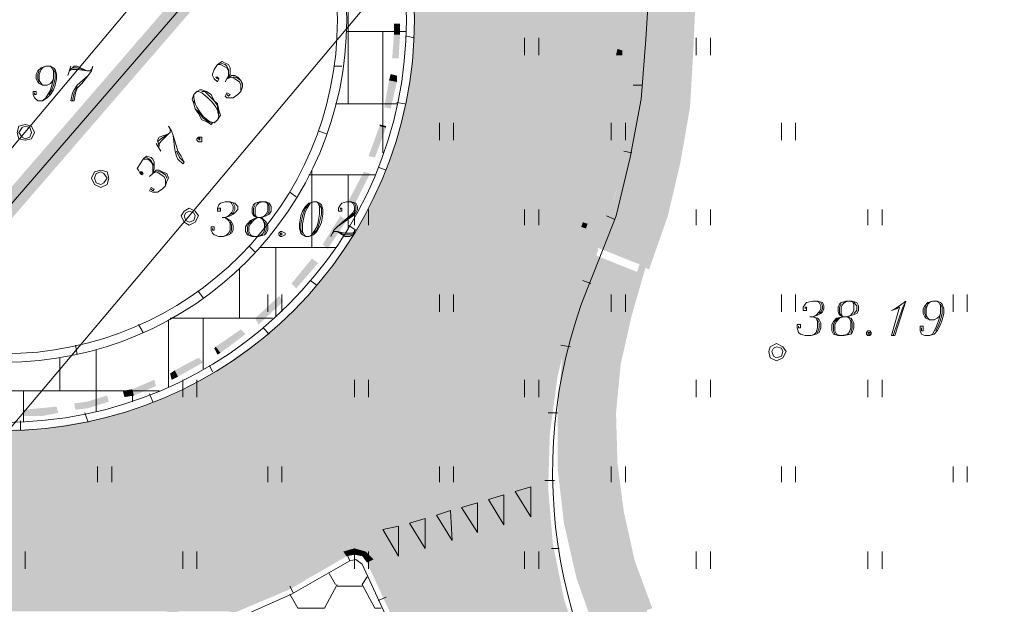
# Model space of a CAD drawing. Units: metres. Extents: x 546738 to 547736, y 6583674 to 6584601.
# Drawn here: x 546855 to 546884, y 6584571 to 6584589 of the extents above; entities that cross this region are included whole.
import ezdxf

# ---------------------------------------------------------------- set-up
doc = ezdxf.new("R2010")
doc.units = ezdxf.units.M
doc.header["$LTSCALE"] = 0.5
doc.layers.add('_GP_DP0446', color=7, linetype='Continuous', transparency=0.7)

# ---------------------------------------------------------------- blocks, each defined once
blk = doc.blocks.new('A$Cfd51c5b1')
at = {"layer": '_GP_DP0446', "lineweight": 5}
for points in [[(-98.664, 351.009), (-74.517, 331.873), (-72.861, 330.586), (-181.14, 200.412), (-184.223, 202.666), (-194.614, 210.301), (-289.878, 275.526), (-292.824, 277.55), (-229.298, 351.009), (-292.824, 277.55), (-297.833, 275.25)], [(-254.415, 323.364), (-246.821, 332.288), (-239.278, 341.257), (-234.313, 347.237)], [(-232.519, 341.165), (-238.96, 333.484), (-245.445, 325.802), (-249.768, 320.696)], [(-229.716, 338.037), (-229.716, 337.531)], [(-229.298, 338.037), (-229.298, 337.531)], [(-224.701, 338.037), (-224.701, 337.531)], [(-224.284, 338.037), (-224.284, 337.531)], [(-238.68, 336.841), (-238.729, 336.887), (-238.68, 336.887), (-238.636, 336.841), (-238.68, 336.749), (-238.773, 336.841), (-238.823, 336.933), (-238.823, 336.98), (-238.773, 337.117), (-238.68, 337.256), (-238.542, 337.347), (-238.455, 337.301), (-238.362, 337.256), (-238.312, 337.163), (-238.312, 336.98), (-238.405, 336.841), (-238.268, 336.933), (-238.175, 336.933), (-238.082, 336.887), (-237.994, 336.795), (-237.944, 336.703), (-237.944, 336.611), (-237.994, 336.473), (-238.082, 336.382), (-238.225, 336.289), (-238.405, 336.289), (-238.455, 336.335), (-238.405, 336.427), (-238.312, 336.382), (-238.362, 336.335), (-238.405, 336.382)], [(-238.68, 337.256), (-238.592, 337.256), (-238.499, 337.209), (-238.405, 337.163), (-238.362, 337.071), (-238.362, 336.933), (-238.405, 336.841), (-238.455, 336.749)], [(-238.592, 337.301), (-238.455, 337.256), (-238.405, 337.209), (-238.362, 337.117), (-238.362, 337.026)], [(-243.464, 336.841), (-243.513, 336.749), (-243.557, 336.703), (-243.65, 336.657), (-243.788, 336.657), (-243.881, 336.703), (-243.925, 336.749), (-243.974, 336.841), (-243.974, 336.98), (-243.925, 337.071), (-243.831, 337.163), (-243.694, 337.209), (-243.557, 337.209), (-243.464, 337.163), (-243.42, 337.117), (-243.376, 336.98), (-243.376, 336.841), (-243.42, 336.657), (-243.464, 336.519), (-243.557, 336.382), (-243.65, 336.289), (-243.788, 336.197), (-243.925, 336.197), (-244.018, 336.289), (-244.062, 336.382), (-244.062, 336.473), (-243.974, 336.473), (-243.974, 336.382), (-244.018, 336.382), (-244.018, 336.427)], [(-243.881, 336.749), (-243.925, 336.841), (-243.925, 336.98), (-243.881, 337.071)], [(-243.788, 336.657), (-243.831, 336.703), (-243.881, 336.795), (-243.881, 336.98), (-243.831, 337.117), (-243.788, 337.163), (-243.694, 337.209)], [(-243.557, 337.209), (-243.513, 337.163), (-243.464, 337.071), (-243.464, 336.841), (-243.513, 336.657), (-243.557, 336.519), (-243.607, 336.427), (-243.694, 336.289), (-243.788, 336.197)], [(-243.464, 337.117), (-243.42, 337.026), (-243.42, 336.841), (-243.464, 336.657), (-243.513, 336.519), (-243.607, 336.382)], [(-242.959, 337.209), (-243.052, 336.933)], [(-242.915, 337.163), (-242.778, 337.163), (-242.498, 337.071), (-242.778, 337.209), (-242.866, 337.209), (-243.009, 337.071), (-242.915, 337.117), (-242.778, 337.117), (-242.498, 337.071), (-242.411, 337.071), (-242.361, 337.117), (-242.317, 337.209), (-242.361, 337.071), (-242.454, 336.933), (-242.641, 336.703), (-242.778, 336.565), (-242.822, 336.427), (-242.866, 336.197), (-242.959, 336.197), (-242.915, 336.427), (-242.866, 336.519), (-242.778, 336.657), (-242.454, 336.933)], [(-238.405, 336.841), (-238.268, 336.887), (-238.175, 336.841), (-238.038, 336.749), (-237.994, 336.657), (-237.994, 336.473)], [(-238.225, 336.887), (-238.131, 336.887), (-237.994, 336.795), (-237.944, 336.657)], [(-242.778, 336.611), (-242.866, 336.427), (-242.915, 336.197)], [(-239.371, 336.382), (-239.371, 336.289), (-239.327, 336.106), (-239.278, 336.013), (-239.19, 335.875), (-239.097, 335.737), (-238.91, 335.599), (-238.773, 335.554), (-238.729, 335.599)], [(-238.68, 335.645), (-238.636, 335.737), (-238.68, 335.921), (-238.729, 336.013), (-238.823, 336.151), (-238.96, 336.289), (-239.14, 336.427), (-239.234, 336.473), (-239.278, 336.473)], [(-238.636, 335.83), (-238.68, 335.967), (-238.68, 336.059), (-238.773, 336.197), (-238.91, 336.335), (-239.053, 336.473), (-239.14, 336.473)], [(-239.371, 336.197), (-239.371, 336.106), (-239.327, 335.967), (-239.234, 335.875), (-239.097, 335.691), (-238.96, 335.599), (-238.866, 335.554)], [(-232.195, 335.554), (-232.195, 335.047)], [(-231.784, 335.554), (-231.784, 335.047)], [(-227.18, 335.554), (-227.18, 335.047)], [(-226.769, 335.554), (-226.769, 335.047)], [(-222.216, 335.554), (-222.216, 335.047)], [(-221.804, 335.554), (-221.804, 335.047)], [(-240.43, 335.001), (-240.337, 335.093), (-240.106, 335.231), (-240.386, 335.139), (-240.43, 335.047), (-240.386, 334.863), (-240.386, 334.955), (-240.293, 335.047), (-240.106, 335.231), (-240.062, 335.277), (-240.062, 335.369), (-240.106, 335.461), (-240.019, 335.323), (-239.969, 335.186), (-239.876, 334.863), (-239.832, 334.725), (-239.738, 334.587), (-239.651, 334.404), (-239.788, 334.541), (-239.876, 334.725)], [(-240.474, 334.955), (-240.337, 334.725)], [(-239.969, 335.186), (-239.925, 334.771), (-239.876, 334.587), (-239.832, 334.495), (-239.695, 334.358), (-239.651, 334.404)], [(-240.891, 334.081), (-240.935, 334.128), (-240.891, 334.128), (-240.847, 334.081), (-240.891, 334.036), (-240.935, 334.081), (-240.984, 334.173), (-241.028, 334.219), (-240.935, 334.358), (-240.847, 334.495), (-240.754, 334.587), (-240.617, 334.541), (-240.567, 334.495), (-240.523, 334.404), (-240.523, 334.219), (-240.567, 334.081), (-240.474, 334.173), (-240.386, 334.173), (-240.293, 334.128), (-240.156, 334.081), (-240.106, 333.943), (-240.156, 333.851), (-240.199, 333.714), (-240.293, 333.621), (-240.43, 333.529), (-240.567, 333.529), (-240.66, 333.575), (-240.617, 333.667), (-240.523, 333.621), (-240.567, 333.575), (-240.617, 333.621)], [(-240.847, 334.495), (-240.704, 334.495), (-240.617, 334.404), (-240.567, 334.312), (-240.567, 334.081), (-240.66, 333.989)], [(-240.754, 334.541), (-240.66, 334.495), (-240.617, 334.449), (-240.567, 334.358), (-240.523, 334.312)], [(-240.567, 334.081), (-240.474, 334.128), (-240.386, 334.081), (-240.249, 333.989), (-240.199, 333.897), (-240.199, 333.714)], [(-240.43, 334.128), (-240.337, 334.128), (-240.199, 334.036), (-240.156, 333.943)], [(-238.636, 333.023), (-238.636, 333.069), (-238.592, 333.069), (-238.592, 332.977), (-238.68, 332.977), (-238.68, 333.069), (-238.636, 333.162), (-238.592, 333.208), (-238.455, 333.253), (-238.312, 333.253), (-238.175, 333.208), (-238.082, 333.116), (-238.082, 333.023), (-238.175, 332.932), (-238.225, 332.886), (-238.312, 332.84), (-238.455, 332.793), (-238.312, 332.701), (-238.268, 332.655), (-238.225, 332.564), (-238.225, 332.425), (-238.268, 332.333), (-238.362, 332.288), (-238.499, 332.242), (-238.636, 332.242), (-238.773, 332.288), (-238.823, 332.333), (-238.866, 332.425), (-238.866, 332.518), (-238.773, 332.518), (-238.773, 332.425), (-238.823, 332.425), (-238.823, 332.471)], [(-238.312, 333.253), (-238.268, 333.208), (-238.225, 333.116), (-238.225, 333.023), (-238.268, 332.932), (-238.362, 332.84), (-238.455, 332.793), (-238.542, 332.793)], [(-238.225, 333.208), (-238.175, 333.116), (-238.175, 333.023), (-238.225, 332.932), (-238.268, 332.886)], [(-237.44, 333.253), (-237.533, 333.162), (-237.577, 333.069), (-237.577, 332.886), (-237.533, 332.793), (-237.714, 332.701), (-237.807, 332.609), (-237.857, 332.518), (-237.857, 332.379), (-237.807, 332.288), (-237.67, 332.242), (-237.483, 332.242), (-237.303, 332.288), (-237.259, 332.333), (-237.209, 332.425), (-237.209, 332.564), (-237.259, 332.655), (-237.303, 332.701), (-237.396, 332.793), (-237.303, 332.84), (-237.259, 332.886), (-237.209, 332.977), (-237.209, 333.162), (-237.259, 333.253)], [(-237.166, 333.208), (-237.346, 333.253), (-237.577, 333.208)], [(-237.209, 332.886), (-237.166, 332.977), (-237.166, 333.116), (-237.209, 333.208)], [(-235.876, 333.253), (-235.97, 333.208), (-236.063, 333.069), (-236.107, 332.977), (-236.15, 332.84), (-236.2, 332.609), (-236.2, 332.379), (-236.15, 332.288), (-236.107, 332.242)], [(-236.013, 332.242), (-235.92, 332.288), (-235.833, 332.425), (-235.783, 332.518), (-235.739, 332.655), (-235.696, 332.886), (-235.696, 333.116), (-235.739, 333.208), (-235.783, 333.253)], [(-235.091, 333.023), (-235.091, 333.069), (-235.048, 333.069), (-235.048, 332.977), (-235.141, 332.977), (-235.141, 333.069), (-235.091, 333.162), (-235.048, 333.208), (-234.911, 333.253), (-234.774, 333.253), (-234.637, 333.208), (-234.587, 333.116), (-234.587, 333.023), (-234.637, 332.932), (-234.724, 332.84), (-235.185, 332.518), (-235.278, 332.425), (-235.372, 332.242)], [(-234.774, 333.253), (-234.724, 333.208), (-234.68, 333.116), (-234.68, 333.023), (-234.724, 332.932), (-234.817, 332.84), (-235.185, 332.518)], [(-234.68, 333.208), (-234.637, 333.116), (-234.637, 333.023), (-234.68, 332.932), (-234.774, 332.84), (-234.911, 332.701)], [(-237.577, 333.162), (-237.627, 333.069), (-237.627, 332.886), (-237.577, 332.84)], [(-236.013, 333.162), (-236.107, 333.069), (-236.15, 332.977), (-236.2, 332.84), (-236.244, 332.609), (-236.244, 332.425), (-236.2, 332.333)], [(-235.876, 332.333), (-235.783, 332.425), (-235.739, 332.518), (-235.696, 332.655), (-235.646, 332.886), (-235.646, 333.069), (-235.696, 333.162)], [(-234.68, 333.023), (-234.68, 332.564)], [(-234.269, 333.023), (-234.269, 332.564)], [(-229.716, 333.023), (-229.716, 332.564)], [(-229.298, 333.023), (-229.298, 332.564)], [(-224.701, 333.023), (-224.701, 332.564)], [(-224.284, 333.023), (-224.284, 332.564)], [(-219.686, 333.023), (-219.686, 332.564)], [(-219.269, 333.023), (-219.269, 332.564)], [(-238.455, 332.793), (-238.362, 332.701), (-238.312, 332.609), (-238.312, 332.425), (-238.362, 332.333), (-238.405, 332.288), (-238.499, 332.242)], [(-238.312, 332.655), (-238.268, 332.564), (-238.268, 332.425), (-238.312, 332.333)], [(-237.67, 332.701), (-237.764, 332.609), (-237.807, 332.518), (-237.807, 332.379), (-237.764, 332.288)], [(-237.533, 332.793), (-237.627, 332.701), (-237.714, 332.609), (-237.764, 332.518), (-237.764, 332.379), (-237.714, 332.288), (-237.67, 332.242)], [(-237.627, 332.84), (-237.483, 332.793), (-237.714, 332.701)], [(-237.483, 332.242), (-237.396, 332.288), (-237.346, 332.333), (-237.303, 332.425), (-237.303, 332.609), (-237.346, 332.701), (-237.396, 332.793)], [(-237.303, 332.701), (-237.44, 332.793), (-237.259, 332.84)], [(-237.303, 332.333), (-237.259, 332.425), (-237.259, 332.564), (-237.303, 332.655)], [(-235.322, 332.333), (-235.278, 332.379), (-235.185, 332.379), (-234.954, 332.333), (-234.724, 332.333), (-234.68, 332.379)], [(-234.68, 332.425), (-234.68, 332.379), (-234.724, 332.288), (-234.817, 332.242), (-234.954, 332.242), (-235.185, 332.379), (-234.954, 332.288), (-234.724, 332.288)], [(-237.807, 332.288), (-237.577, 332.242), (-237.303, 332.288)], [(-237.209, 330.54), (-237.209, 330.034)], [(-236.798, 330.54), (-236.798, 330.034)], [(-232.195, 330.54), (-232.195, 330.034)], [(-231.784, 330.54), (-231.784, 330.034)], [(-227.18, 330.54), (-227.18, 330.034)], [(-226.769, 330.54), (-226.769, 330.034)], [(-222.216, 330.54), (-222.216, 330.034)], [(-221.804, 330.54), (-221.804, 330.034)], [(-221.524, 330.125), (-221.524, 330.172), (-221.48, 330.172), (-221.48, 330.08), (-221.574, 330.08), (-221.574, 330.172), (-221.524, 330.264), (-221.48, 330.31), (-221.294, 330.355), (-221.157, 330.355), (-221.019, 330.31), (-220.976, 330.218), (-220.976, 330.125), (-221.019, 330.034), (-221.063, 329.988), (-221.157, 329.942), (-221.294, 329.896), (-221.157, 329.85), (-221.113, 329.803), (-221.063, 329.711), (-221.063, 329.574), (-221.113, 329.436), (-221.2, 329.39), (-221.343, 329.344), (-221.524, 329.344), (-221.661, 329.39), (-221.711, 329.436), (-221.755, 329.574), (-221.755, 329.666), (-221.661, 329.666), (-221.661, 329.574), (-221.711, 329.574), (-221.711, 329.62)], [(-221.157, 330.355), (-221.113, 330.31), (-221.063, 330.218), (-221.063, 330.125), (-221.113, 330.034), (-221.2, 329.942), (-221.294, 329.896), (-221.387, 329.896)], [(-220.328, 330.355), (-220.421, 330.264), (-220.465, 330.172), (-220.465, 329.988), (-220.421, 329.896), (-220.608, 329.85), (-220.696, 329.757), (-220.745, 329.666), (-220.745, 329.481), (-220.696, 329.39), (-220.559, 329.344), (-220.378, 329.344), (-220.191, 329.39), (-220.147, 329.436), (-220.098, 329.574), (-220.098, 329.711), (-220.147, 329.803), (-220.191, 329.85), (-220.284, 329.896), (-220.191, 329.942), (-220.147, 329.988), (-220.098, 330.08), (-220.098, 330.264), (-220.147, 330.355)], [(-220.01, 330.31), (-220.235, 330.355), (-220.465, 330.31)], [(-218.584, 330.355), (-218.671, 330.172), (-218.951, 329.344)], [(-217.568, 329.988), (-217.618, 329.896), (-217.662, 329.85), (-217.755, 329.803), (-217.892, 329.803), (-217.986, 329.85), (-218.029, 329.896), (-218.073, 329.988), (-218.073, 330.125), (-218.029, 330.218), (-217.936, 330.31), (-217.799, 330.355), (-217.662, 330.355), (-217.568, 330.31), (-217.525, 330.264), (-217.475, 330.125), (-217.475, 329.988), (-217.525, 329.803), (-217.568, 329.666), (-217.662, 329.481), (-217.755, 329.39), (-217.892, 329.344), (-218.029, 329.344), (-218.123, 329.39), (-218.166, 329.481), (-218.166, 329.62), (-218.073, 329.62), (-218.073, 329.481), (-218.123, 329.481), (-218.123, 329.574)], [(-217.892, 329.803), (-217.936, 329.85), (-217.986, 329.942), (-217.986, 330.125), (-217.936, 330.264), (-217.892, 330.31), (-217.799, 330.355)], [(-217.662, 330.355), (-217.618, 330.31), (-217.568, 330.218), (-217.568, 329.988), (-217.618, 329.803), (-217.662, 329.666), (-217.706, 329.574), (-217.799, 329.39), (-217.892, 329.344)], [(-217.201, 330.54), (-217.201, 330.034)], [(-216.79, 330.54), (-216.79, 330.034)], [(-221.063, 330.31), (-221.019, 330.218), (-221.019, 330.125), (-221.063, 330.034), (-221.113, 329.988)], [(-220.465, 330.264), (-220.515, 330.172), (-220.515, 329.988), (-220.465, 329.942)], [(-220.098, 329.988), (-220.01, 330.08), (-220.01, 330.218), (-220.098, 330.31)], [(-217.986, 329.896), (-218.029, 329.988), (-218.029, 330.125), (-217.986, 330.218)], [(-217.568, 330.264), (-217.525, 330.172), (-217.525, 329.988), (-217.568, 329.803), (-217.618, 329.666), (-217.706, 329.481)], [(-221.294, 329.896), (-221.2, 329.85), (-221.157, 329.757), (-221.157, 329.574), (-221.2, 329.436), (-221.25, 329.39), (-221.343, 329.344)], [(-221.157, 329.803), (-221.113, 329.711), (-221.113, 329.574), (-221.157, 329.436)], [(-220.559, 329.85), (-220.652, 329.757), (-220.696, 329.666), (-220.696, 329.481), (-220.652, 329.39)], [(-220.421, 329.896), (-220.515, 329.85), (-220.608, 329.757), (-220.652, 329.666), (-220.652, 329.481), (-220.608, 329.39), (-220.559, 329.344)], [(-220.515, 329.942), (-220.378, 329.896), (-220.608, 329.85)], [(-220.378, 329.344), (-220.284, 329.39), (-220.235, 329.436), (-220.191, 329.574), (-220.191, 329.757), (-220.235, 329.85), (-220.284, 329.896)], [(-220.191, 329.85), (-220.328, 329.896), (-220.147, 329.942)], [(-220.191, 329.436), (-220.147, 329.574), (-220.147, 329.711), (-220.191, 329.803)], [(-220.696, 329.39), (-220.465, 329.344), (-220.191, 329.39)], [(-239.695, 328.055), (-239.695, 327.55)], [(-239.278, 328.055), (-239.278, 327.55)], [(-234.68, 328.055), (-234.68, 327.55)], [(-234.269, 328.055), (-234.269, 327.55)], [(-229.716, 328.055), (-229.716, 327.55)], [(-229.298, 328.055), (-229.298, 327.55)], [(-224.701, 328.055), (-224.701, 327.55)], [(-224.284, 328.055), (-224.284, 327.55)], [(-219.686, 328.055), (-219.686, 327.55)], [(-219.269, 328.055), (-219.269, 327.55)], [(-242.18, 325.526), (-242.18, 325.066)], [(-241.763, 325.526), (-241.763, 325.066)], [(-237.209, 325.526), (-237.209, 325.066)], [(-236.798, 325.526), (-236.798, 325.066)], [(-232.195, 325.526), (-232.195, 325.066)], [(-231.784, 325.526), (-231.784, 325.066)], [(-227.18, 325.526), (-227.18, 325.066)], [(-226.769, 325.526), (-226.769, 325.066)], [(-222.216, 325.526), (-222.216, 325.066)], [(-221.804, 325.526), (-221.804, 325.066)], [(-217.201, 325.526), (-217.201, 325.066)], [(-216.79, 325.526), (-216.79, 325.066)], [(-244.292, 323.042), (-244.292, 322.536)], [(-239.695, 323.042), (-239.695, 322.536)], [(-239.278, 323.042), (-239.278, 322.536)], [(-234.68, 323.042), (-234.68, 322.536)], [(-234.269, 323.042), (-234.269, 322.536)], [(-229.716, 323.042), (-229.716, 322.536)], [(-229.298, 323.042), (-229.298, 322.536)], [(-224.701, 323.042), (-224.701, 322.536)], [(-224.284, 323.042), (-224.284, 322.536)], [(-219.686, 323.042), (-219.686, 322.536)], [(-219.269, 323.042), (-219.269, 322.536)], [(-235.235, 322.076), (-235.415, 322.398)], [(-234.313, 322.306), (-234.45, 322.076), (-234.082, 321.386), (-233.902, 321.386)], [(-236.568, 321.8), (-236.337, 321.386), (-235.552, 321.386), (-235.185, 322.076)], [(-235.185, 322.03), (-234.45, 322.03)]]:
    blk.add_lwpolyline(points, dxfattribs=at)
at = {"layer": '_GP_DP0446', "color": 8, "lineweight": 5, "true_color": 0x757575}
blk.add_lwpolyline([(-224.19, 351.009), (-224.514, 349.812), (-225.206, 346.915), (-225.667, 343.971), (-225.984, 340.981), (-226.171, 337.991), (-226.308, 336.243), (-226.632, 334.541), (-227.043, 332.84), (-227.691, 331.183, 0.283407), (-225.48, 315.958), (-221.804, 311.451), (-218.166, 306.805)], format="xyb", dxfattribs=at)
at = {"layer": '_GP_DP0446', "color": 252, "lineweight": 5, "true_color": 0x989898}
for points in [[(-234.867, 336.106), (-234.867, 340.337)], [(-234.911, 338.221), (-233.16, 338.221)], [(-233.852, 334.679), (-233.852, 338.221)], [(-235.235, 336.106), (-233.441, 336.106)], [(-235.92, 331.919), (-235.92, 334.173)], [(-236.013, 334.036), (-234.082, 334.036)], [(-234.867, 332.471), (-234.867, 334.036)], [(-237.44, 331.919), (-235.235, 331.919)], [(-236.979, 329.896), (-236.979, 331.919)], [(-238.038, 329.85), (-238.038, 331.321)], [(-240.106, 327.826), (-240.106, 329.803)], [(-240.062, 329.85), (-237.072, 329.85)], [(-239.097, 328.378), (-239.097, 329.85)], [(-242.224, 327.136), (-242.224, 328.929)], [(-243.283, 327.733), (-243.283, 328.7)], [(-249.444, 327.733), (-240.386, 327.733)], [(-244.342, 326.814), (-244.342, 327.733)], [(-241.165, 327.412), (-241.165, 327.733)]]:
    blk.add_lwpolyline(points, dxfattribs=at)
at = {"layer": '_GP_DP0446', "color": 8, "lineweight": 5, "true_color": 0x757575}
for points in [[(-232.93, 338.037), (-233.16, 338.083)], [(-235.048, 337.209), (-235.278, 337.209)], [(-226.265, 336.657), (-226.539, 336.657)], [(-233.21, 336.106), (-233.441, 336.151)], [(-235.509, 335.231), (-235.739, 335.323)], [(-226.582, 334.679), (-226.813, 334.725)], [(-233.758, 334.173), (-233.989, 334.265)], [(-236.381, 333.391), (-236.568, 333.529)], [(-227.093, 332.747), (-227.324, 332.84)], [(-234.637, 332.425), (-234.867, 332.564)], [(-237.577, 331.782), (-237.764, 331.966)], [(-235.783, 330.816), (-235.97, 330.953)], [(-228.009, 330.953), (-227.778, 330.862)], [(-239.097, 330.448), (-239.234, 330.631)], [(-240.847, 329.436), (-240.984, 329.666)], [(-237.166, 329.39), (-237.346, 329.574)], [(-242.778, 328.792), (-242.822, 329.068)], [(-228.657, 329.068), (-228.376, 329.022)], [(-238.823, 328.285), (-238.91, 328.47)], [(-240.567, 327.412), (-240.66, 327.642)], [(-242.454, 326.814), (-242.548, 327.09)], [(-229.024, 327.09), (-228.75, 327.09)], [(-244.429, 326.583), (-244.429, 326.859)], [(-229.118, 325.112), (-228.837, 325.112)], [(-228.931, 323.134), (-228.7, 323.134)], [(-234.911, 322.996), (-234.817, 322.766)], [(-236.474, 321.846), (-236.568, 322.03)], [(-233.989, 321.616), (-233.758, 321.708)]]:
    blk.add_lwpolyline(points, dxfattribs=at)
at = {"layer": '_GP_DP0446', "lineweight": 5}
for points in [[(-239.371, 336.382), (-239.421, 336.243), (-239.371, 336.106), (-239.327, 335.967), (-239.234, 335.83), (-239.14, 335.645), (-239.003, 335.599), (-238.866, 335.508), (-238.823, 335.554), (-238.729, 335.599), (-238.68, 335.645), (-238.592, 335.784), (-238.636, 335.921), (-238.68, 336.106), (-238.773, 336.197), (-238.866, 336.382), (-239.003, 336.473), (-239.14, 336.519), (-239.19, 336.519), (-239.278, 336.473)], [(-244.018, 335.277), (-244.111, 335.461), (-244.292, 335.508), (-244.479, 335.461), (-244.523, 335.277), (-244.479, 335.093), (-244.292, 335.047), (-244.111, 335.093)], [(-244.111, 335.277), (-244.155, 335.415), (-244.292, 335.461), (-244.386, 335.415), (-244.479, 335.277), (-244.386, 335.139), (-244.292, 335.093), (-244.155, 335.139)], [(-239.278, 335.093), (-239.278, 335.047), (-239.234, 335.001), (-239.14, 335.001), (-239.14, 335.139), (-239.234, 335.139)], [(-239.234, 335.093), (-239.19, 335.047), (-239.19, 335.139)], [(-241.856, 333.943), (-241.9, 334.128), (-242.087, 334.173), (-242.268, 334.128), (-242.361, 333.943), (-242.268, 333.76), (-242.087, 333.667), (-241.9, 333.76)], [(-241.9, 333.943), (-241.993, 334.081), (-242.087, 334.128), (-242.224, 334.081), (-242.268, 333.943), (-242.224, 333.805), (-242.087, 333.76), (-241.993, 333.805)], [(-237.44, 333.253), (-237.577, 333.208), (-237.627, 333.162), (-237.67, 333.069), (-237.67, 332.932), (-237.627, 332.84), (-237.533, 332.793), (-237.396, 332.793), (-237.259, 332.84), (-237.166, 332.886), (-237.116, 332.977), (-237.116, 333.116), (-237.166, 333.208), (-237.259, 333.253)], [(-235.876, 333.253), (-236.013, 333.208), (-236.107, 333.116), (-236.2, 332.977), (-236.244, 332.84), (-236.287, 332.609), (-236.287, 332.471), (-236.244, 332.333), (-236.2, 332.288), (-236.107, 332.242), (-236.013, 332.242), (-235.876, 332.288), (-235.783, 332.379), (-235.696, 332.518), (-235.646, 332.655), (-235.602, 332.886), (-235.602, 333.023), (-235.646, 333.162), (-235.696, 333.208), (-235.783, 333.253)], [(-239.234, 332.84), (-239.327, 332.977), (-239.508, 333.069), (-239.651, 332.977), (-239.738, 332.84), (-239.651, 332.655), (-239.508, 332.564), (-239.327, 332.655)], [(-239.327, 332.84), (-239.371, 332.932), (-239.508, 332.977), (-239.601, 332.932), (-239.651, 332.84), (-239.601, 332.701), (-239.508, 332.655), (-239.371, 332.701)], [(-236.842, 332.379), (-236.885, 332.333), (-236.885, 332.288), (-236.842, 332.242), (-236.798, 332.242), (-236.705, 332.288), (-236.705, 332.333), (-236.798, 332.379)], [(-236.798, 332.288), (-236.798, 332.334), (-236.844, 332.334), (-236.844, 332.288)], [(-220.328, 330.355), (-220.465, 330.31), (-220.515, 330.264), (-220.559, 330.172), (-220.559, 330.034), (-220.515, 329.942), (-220.421, 329.896), (-220.284, 329.896), (-220.147, 329.942), (-220.01, 329.988), (-219.961, 330.08), (-219.961, 330.218), (-220.01, 330.31), (-220.147, 330.355)], [(-218.995, 330.08), (-218.858, 330.125), (-218.764, 330.172), (-218.995, 329.344), (-218.902, 329.344), (-218.584, 330.355), (-218.764, 330.218), (-218.902, 330.125)], [(-219.686, 329.481), (-219.73, 329.436), (-219.73, 329.39), (-219.686, 329.344), (-219.637, 329.344), (-219.593, 329.39), (-219.593, 329.436), (-219.637, 329.481)], [(-219.637, 329.39), (-219.637, 329.436), (-219.683, 329.436), (-219.683, 329.39)], [(-222.078, 328.884), (-222.172, 329.022), (-222.353, 329.114), (-222.539, 329.022), (-222.583, 328.884), (-222.539, 328.7), (-222.353, 328.608), (-222.172, 328.7)], [(-222.172, 328.884), (-222.216, 328.976), (-222.353, 329.022), (-222.446, 328.976), (-222.49, 328.884), (-222.446, 328.746), (-222.353, 328.7), (-222.216, 328.746)], [(-229.529, 324.054), (-229.529, 324.928), (-229.99, 324.79)], [(-230.314, 323.824), (-230.314, 324.698), (-230.768, 324.56)], [(-231.092, 323.594), (-231.092, 324.468), (-231.553, 324.33)], [(-232.612, 323.134), (-232.612, 324.008), (-233.073, 323.87)], [(-231.827, 323.364), (-231.877, 324.238), (-232.288, 324.1)], [(-233.391, 322.904), (-233.391, 323.778), (-233.852, 323.686)]]:
    blk.add_lwpolyline(points, close=True, dxfattribs=at)
at = {"layer": '_GP_DP0446', "color": 8, "lineweight": 5, "true_color": 0x757575}
blk.add_lwpolyline([(-234.817, 322.766), (-234.637, 322.812), (-234.45, 322.674), (-233.117, 319.776), (-231.553, 316.97), (-229.853, 314.302), (-229.803, 314.118), (-229.896, 313.934), (-230.033, 313.888), (-230.22, 313.98), (-232.793, 316.28), (-235.509, 318.534), (-238.312, 320.604), (-238.405, 320.742), (-238.405, 320.926), (-238.268, 321.018), (-236.518, 321.8)], close=True, dxfattribs=at)
for centre, radius in [((-244.93, 338.576), 12.004), ((-244.907, 338.555), 11.743), ((-244.903, 338.566), 9.996), ((-244.921, 338.56), 9.744)]:
    blk.add_circle(centre, radius, dxfattribs=at)
at = {"layer": '_GP_DP0446', "color": 25, "lineweight": 5, "true_color": 0x955c49}
for points in [[(-229.716, 351.009), (-229.068, 350.825), (-293.049, 277.734)], [(-229.068, 350.825), (-293.049, 277.734), (-292.594, 277.367)]]:
    blk.add_solid(points, dxfattribs=at)
at = {"layer": '_GP_DP0446', "color": 8, "lineweight": 5, "true_color": 0x757575}
for points in [[(-226.358, 341.027), (-226.171, 340.981), (-226.539, 338.037)], [(-226.171, 340.981), (-226.539, 338.037), (-226.308, 337.991)], [(-224.931, 340.705), (-224.651, 340.705), (-225.112, 337.623)], [(-224.651, 340.705), (-225.112, 337.623), (-224.788, 337.623)], [(-233.347, 338.129), (-233.528, 338.129), (-233.347, 338.452)], [(-233.528, 338.129), (-233.347, 338.452), (-233.528, 338.452)], [(-233.391, 337.439), (-233.578, 337.439), (-233.347, 338.129)], [(-233.578, 337.439), (-233.347, 338.129), (-233.528, 338.129)], [(-226.676, 336.289), (-226.308, 337.991), (-226.539, 338.037)], [(-226.445, 336.289), (-226.676, 336.289), (-226.308, 337.991)], [(-224.882, 336.013), (-225.206, 336.013), (-224.788, 337.623)], [(-225.206, 336.013), (-224.788, 337.623), (-225.112, 337.623)], [(-233.671, 336.795), (-233.441, 336.933), (-233.621, 336.98)], [(-233.441, 336.749), (-233.671, 336.795), (-233.441, 336.933)], [(-233.808, 336.013), (-233.441, 336.749), (-233.671, 336.795)], [(-233.621, 335.967), (-233.808, 336.013), (-233.441, 336.749)], [(-226.769, 334.541), (-226.956, 334.587), (-226.445, 336.289)], [(-226.956, 334.587), (-226.445, 336.289), (-226.676, 336.289)], [(-225.162, 334.404), (-225.436, 334.449), (-224.882, 336.013)], [(-225.436, 334.449), (-224.882, 336.013), (-225.206, 336.013)], [(-233.945, 335.461), (-233.758, 335.461), (-233.945, 335.508)], [(-234.269, 334.587), (-233.758, 335.415), (-233.945, 335.461)], [(-234.082, 334.541), (-234.269, 334.587), (-233.758, 335.415)], [(-233.758, 335.415), (-233.945, 335.461), (-233.758, 335.461)], [(-227.411, 332.932), (-226.769, 334.541), (-226.956, 334.587)], [(-227.23, 332.886), (-227.411, 332.932), (-226.769, 334.541)], [(-225.847, 332.886), (-225.162, 334.404), (-225.436, 334.449)], [(-225.529, 332.84), (-225.847, 332.886), (-225.162, 334.404)], [(-234.867, 333.253), (-234.219, 334.081), (-234.406, 334.128)], [(-234.68, 333.162), (-234.867, 333.253), (-234.219, 334.081)], [(-228.009, 331.321), (-227.23, 332.886), (-227.411, 332.932)], [(-235.602, 332.012), (-234.911, 332.701), (-235.091, 332.84)], [(-235.465, 331.873), (-235.602, 332.012), (-234.911, 332.701)], [(-227.828, 331.229), (-228.009, 331.321), (-227.23, 332.886)], [(-226.358, 331.414), (-225.529, 332.84), (-225.847, 332.886)], [(-226.078, 331.275), (-226.358, 331.414), (-225.529, 332.84)], [(-227.735, 331.966), (-227.554, 331.873), (-228.239, 330.401)], [(-227.554, 331.873), (-228.239, 330.401), (-228.059, 330.355)], [(-236.518, 330.862), (-235.739, 331.46), (-235.92, 331.597)], [(-236.381, 330.723), (-236.518, 330.862), (-235.739, 331.46)], [(-228.009, 331.321), (-227.828, 331.229), (-228.563, 329.757)], [(-227.828, 331.229), (-228.563, 329.757), (-228.376, 329.711)], [(-226.358, 331.414), (-226.171, 331.368), (-226.813, 330.034)], [(-226.171, 331.368), (-226.813, 330.034), (-226.582, 329.942)], [(-237.577, 329.85), (-236.748, 330.355), (-236.885, 330.494)], [(-237.483, 329.666), (-237.577, 329.85), (-236.748, 330.355)], [(-228.239, 330.401), (-228.059, 330.355), (-228.607, 328.792)], [(-228.059, 330.355), (-228.607, 328.792), (-228.376, 328.746)], [(-226.813, 330.034), (-226.582, 329.942), (-227.137, 328.562)], [(-228.563, 329.757), (-228.376, 329.711), (-228.974, 328.148)], [(-226.582, 329.942), (-227.137, 328.562), (-226.906, 328.516)], [(-238.729, 329.022), (-237.857, 329.39), (-237.994, 329.527)], [(-228.376, 329.711), (-228.974, 328.148), (-228.75, 328.148)], [(-238.592, 328.838), (-238.729, 329.022), (-237.857, 329.39)], [(-238.773, 328.976), (-238.592, 328.838), (-238.729, 329.022)], [(-238.68, 328.792), (-238.773, 328.976), (-238.592, 328.838)], [(-239.925, 328.331), (-239.097, 328.562), (-239.234, 328.7)], [(-228.607, 328.792), (-228.376, 328.746), (-228.75, 327.136)], [(-228.376, 328.746), (-228.75, 327.136), (-228.52, 327.136)], [(-240.062, 328.24), (-239.832, 328.148), (-239.925, 328.331)], [(-239.832, 328.148), (-239.925, 328.331), (-239.097, 328.562)], [(-227.137, 328.562), (-226.906, 328.516), (-227.274, 327.09)], [(-226.906, 328.516), (-227.274, 327.09), (-227.043, 327.09)], [(-241.165, 327.78), (-240.474, 327.872), (-240.523, 328.055)], [(-240.019, 328.055), (-240.062, 328.24), (-239.832, 328.148)], [(-228.974, 328.148), (-228.75, 328.148), (-229.161, 326.538)], [(-228.75, 328.148), (-229.161, 326.538), (-228.974, 326.492)], [(-241.445, 327.733), (-241.121, 327.596), (-241.165, 327.78)], [(-241.395, 327.55), (-241.445, 327.733), (-241.121, 327.596)], [(-241.121, 327.596), (-241.165, 327.78), (-240.474, 327.872)], [(-242.498, 327.412), (-241.856, 327.412), (-241.9, 327.596)], [(-244.342, 327.182), (-243.788, 326.998), (-243.831, 327.228)], [(-244.342, 326.998), (-244.342, 327.182), (-243.788, 326.998)], [(-243.831, 327.228), (-243.327, 327.09), (-243.376, 327.274)], [(-243.788, 326.998), (-243.831, 327.228), (-243.327, 327.09)], [(-242.866, 327.366), (-242.454, 327.228), (-242.498, 327.412)], [(-242.822, 327.182), (-242.866, 327.366), (-242.454, 327.228)], [(-242.454, 327.228), (-242.498, 327.412), (-241.856, 327.412)], [(-228.75, 327.136), (-228.52, 327.136), (-228.75, 325.48)], [(-228.52, 327.136), (-228.75, 325.48), (-228.47, 325.526)], [(-227.274, 327.09), (-227.043, 327.09), (-227.23, 325.618)], [(-227.043, 327.09), (-227.23, 325.618), (-227, 325.618)], [(-229.161, 326.538), (-228.974, 326.492), (-229.205, 324.882)], [(-228.974, 326.492), (-229.205, 324.882), (-229.024, 324.882)], [(-228.75, 325.48), (-228.47, 325.526), (-228.563, 323.87)], [(-228.47, 325.526), (-228.563, 323.87), (-228.289, 323.916)], [(-227.23, 325.618), (-227, 325.618), (-227.093, 324.146)], [(-227, 325.618), (-227.093, 324.146), (-226.813, 324.192)], [(-229.205, 324.882), (-229.024, 324.882), (-229.068, 323.226)], [(-229.024, 324.882), (-229.068, 323.226), (-228.887, 323.272)], [(-227.093, 324.146), (-226.813, 324.192), (-226.726, 322.674)], [(-226.813, 324.192), (-226.726, 322.674), (-226.495, 322.766)], [(-234.082, 323.824), (-233.852, 323.916), (-233.441, 321.938)], [(-233.852, 323.916), (-233.441, 321.938), (-233.16, 322.03)], [(-228.563, 323.87), (-228.289, 323.916), (-228.196, 322.26)], [(-228.289, 323.916), (-228.196, 322.26), (-227.922, 322.352)], [(-234.68, 323.134), (-234.68, 322.95), (-235.004, 323.042)], [(-234.356, 323.042), (-234.45, 322.904), (-234.68, 323.134)], [(-234.45, 322.904), (-234.68, 323.134), (-234.68, 322.95)], [(-229.068, 323.226), (-228.887, 323.272), (-228.75, 321.616)], [(-228.887, 323.272), (-228.75, 321.616), (-228.563, 321.662)], [(-236.661, 322.122), (-234.911, 322.904), (-235.004, 323.042)], [(-236.568, 321.938), (-236.661, 322.122), (-234.911, 322.904)], [(-234.68, 322.95), (-235.004, 323.042), (-234.911, 322.904)], [(-234.313, 322.72), (-234.356, 323.042), (-234.45, 322.904)], [(-234.126, 322.812), (-234.313, 322.72), (-234.356, 323.042)], [(-234.313, 322.72), (-234.126, 322.812), (-232.98, 319.822)], [(-234.126, 322.812), (-232.98, 319.822), (-232.793, 319.914)], [(-226.726, 322.674), (-226.495, 322.766), (-226.265, 321.294)], [(-226.495, 322.766), (-226.265, 321.294), (-225.984, 321.386)], [(-228.196, 322.26), (-227.922, 322.352), (-227.641, 320.696)], [(-227.922, 322.352), (-227.641, 320.696), (-227.367, 320.834)], [(-238.362, 321.386), (-236.568, 321.938), (-236.661, 322.122)], [(-233.441, 321.938), (-233.16, 322.03), (-232.562, 320.052)], [(-233.16, 322.03), (-232.562, 320.052), (-232.332, 320.19)], [(-238.312, 321.202), (-238.362, 321.386), (-236.568, 321.938)], [(-228.75, 321.616), (-228.563, 321.662), (-228.239, 320.006)], [(-228.563, 321.662), (-228.239, 320.006), (-228.059, 320.098)]]:
    blk.add_solid(points, dxfattribs=at)
at = {"layer": '_GP_DP0446', "color": 51, "lineweight": 5, "true_color": 0xffff7e}
for points in [[(-226.265, 340.935), (-224.745, 340.797), (-226.402, 337.761)], [(-224.745, 340.797), (-226.402, 337.761), (-224.931, 337.715)], [(-226.495, 336.243), (-224.931, 337.715), (-226.402, 337.761)], [(-225.019, 336.106), (-226.495, 336.243), (-224.931, 337.715)], [(-226.726, 334.771), (-225.019, 336.106), (-226.495, 336.243)], [(-225.249, 334.495), (-226.726, 334.771), (-225.019, 336.106)], [(-227.093, 333.345), (-225.249, 334.495), (-226.726, 334.771)], [(-225.667, 332.886), (-227.093, 333.345), (-225.249, 334.495)], [(-227.598, 331.919), (-225.667, 332.886), (-227.093, 333.345)], [(-226.215, 331.368), (-227.598, 331.919), (-225.667, 332.886)], [(-227.641, 331.69), (-226.265, 331.138), (-228.146, 330.172)], [(-226.265, 331.138), (-228.146, 330.172), (-226.676, 329.803)], [(-228.146, 330.172), (-226.676, 329.803), (-228.47, 328.608)], [(-226.676, 329.803), (-228.47, 328.608), (-227, 328.378)], [(-228.47, 328.608), (-227, 328.378), (-228.607, 326.998)], [(-227, 328.378), (-228.607, 326.998), (-227.137, 326.952)], [(-228.607, 326.998), (-227.137, 326.952), (-228.607, 325.387)], [(-227.137, 326.952), (-228.607, 325.387), (-227.093, 325.48)], [(-228.607, 325.387), (-227.093, 325.48), (-228.376, 323.778)], [(-227.093, 325.48), (-228.376, 323.778), (-226.906, 324.054)], [(-228.376, 323.778), (-226.906, 324.054), (-228.009, 322.214)], [(-226.906, 324.054), (-228.009, 322.214), (-226.582, 322.674)], [(-228.009, 322.214), (-226.582, 322.674), (-227.504, 320.696)], [(-226.582, 322.674), (-227.504, 320.696), (-226.128, 321.294)]]:
    blk.add_solid(points, dxfattribs=at)
at = {"layer": '_GP_DP0446', "color": 254, "lineweight": 5, "true_color": 0xdbdbdb}
for points in [[(-232.98, 339.555), (-232.93, 338.129), (-226.402, 338.129)], [(-232.98, 339.555), (-226.358, 339.555), (-226.402, 338.129)], [(-232.93, 338.129), (-232.93, 338.037), (-226.445, 338.037)], [(-232.93, 338.129), (-226.402, 338.129), (-226.445, 338.037)], [(-232.93, 338.037), (-233.073, 336.703), (-226.539, 336.703)], [(-232.93, 338.037), (-226.445, 338.037), (-226.539, 336.703)], [(-233.073, 336.703), (-233.16, 336.289), (-226.539, 336.289)], [(-233.073, 336.703), (-226.539, 336.703), (-226.539, 336.289)], [(-233.16, 336.289), (-233.391, 335.277), (-226.726, 335.277)], [(-233.16, 336.289), (-226.539, 336.289), (-226.726, 335.277)], [(-233.391, 335.277), (-233.621, 334.587), (-226.863, 334.587)], [(-233.391, 335.277), (-226.726, 335.277), (-226.863, 334.587)], [(-233.621, 334.587), (-233.852, 333.943), (-227.043, 333.943)], [(-233.621, 334.587), (-226.863, 334.587), (-227.043, 333.943)], [(-233.852, 333.943), (-234.356, 332.932), (-227.324, 332.932)], [(-233.852, 333.943), (-227.043, 333.943), (-227.324, 332.932)], [(-234.356, 332.932), (-234.5, 332.655), (-227.411, 332.655)], [(-234.356, 332.932), (-227.324, 332.932), (-227.411, 332.655)], [(-234.5, 332.655), (-235.278, 331.414), (-227.872, 331.414)], [(-234.5, 332.655), (-227.411, 332.655), (-227.872, 331.414)], [(-235.372, 331.275), (-236.2, 330.355), (-228.239, 330.355)], [(-235.278, 331.414), (-235.372, 331.275), (-227.922, 331.275)], [(-235.372, 331.275), (-227.922, 331.275), (-228.239, 330.355)], [(-235.278, 331.414), (-227.872, 331.414), (-227.922, 331.275)], [(-236.2, 330.355), (-236.798, 329.757), (-228.47, 329.757)], [(-236.2, 330.355), (-228.239, 330.355), (-228.47, 329.757)], [(-236.798, 329.757), (-237.259, 329.344), (-228.563, 329.344)], [(-236.798, 329.757), (-228.47, 329.757), (-228.563, 329.344)], [(-237.259, 329.344), (-238.405, 328.516), (-228.794, 328.516)], [(-237.259, 329.344), (-228.563, 329.344), (-228.794, 328.516)], [(-238.405, 328.516), (-239.003, 328.148), (-228.887, 328.148)], [(-238.405, 328.516), (-228.794, 328.516), (-228.887, 328.148)], [(-239.003, 328.148), (-239.651, 327.78), (-228.931, 327.78)], [(-239.003, 328.148), (-228.887, 328.148), (-228.931, 327.78)], [(-239.651, 327.78), (-240.984, 327.228), (-228.974, 327.228)], [(-239.651, 327.78), (-228.931, 327.78), (-228.974, 327.228)], [(-240.984, 327.228), (-242.361, 326.859), (-229.024, 326.859)], [(-240.984, 327.228), (-228.974, 327.228), (-229.024, 326.859)], [(-258.968, 326.583), (-258.918, 326.538), (-229.068, 326.538)], [(-258.968, 326.583), (-229.068, 326.583), (-229.068, 326.538)], [(-243.788, 326.63), (-245.214, 326.583), (-229.068, 326.583)], [(-242.361, 326.859), (-243.788, 326.63), (-229.068, 326.63)], [(-243.788, 326.63), (-229.068, 326.63), (-229.068, 326.583)], [(-242.361, 326.859), (-229.024, 326.859), (-229.068, 326.63)], [(-258.918, 326.538), (-258.601, 326.124), (-229.068, 326.124)], [(-258.918, 326.538), (-229.068, 326.538), (-229.068, 326.124)], [(-258.601, 326.124), (-258.464, 325.848), (-229.068, 325.848)], [(-258.601, 326.124), (-229.068, 326.124), (-229.068, 325.848)], [(-258.464, 325.848), (-258.507, 325.572), (-229.118, 325.572)], [(-258.464, 325.848), (-229.068, 325.848), (-229.118, 325.572)], [(-258.507, 325.572), (-258.738, 325.342), (-229.118, 325.342)], [(-258.507, 325.572), (-229.118, 325.572), (-229.118, 325.342)], [(-258.738, 325.342), (-259.429, 324.882), (-229.118, 324.882)], [(-258.738, 325.342), (-229.118, 325.342), (-229.118, 324.882)], [(-259.429, 324.882), (-261.173, 323.778), (-229.024, 323.778)], [(-259.429, 324.882), (-229.118, 324.882), (-229.024, 323.778)], [(-261.173, 323.778), (-261.909, 323.226), (-228.974, 323.226)], [(-261.173, 323.778), (-229.024, 323.778), (-228.974, 323.226)], [(-261.909, 323.226), (-262.139, 323.042), (-228.931, 323.042)], [(-261.909, 323.226), (-228.974, 323.226), (-228.931, 323.042)], [(-262.282, 322.996), (-263.566, 322.03), (-236.611, 322.03)], [(-262.139, 323.042), (-262.282, 322.996), (-234.954, 322.996)], [(-262.282, 322.996), (-234.954, 322.996), (-236.611, 322.03)], [(-262.139, 323.042), (-234.68, 323.042), (-234.954, 322.996)], [(-234.68, 323.042), (-234.45, 322.996), (-228.931, 322.996)], [(-234.68, 323.042), (-228.931, 323.042), (-228.931, 322.996)], [(-234.45, 322.996), (-234.406, 322.95), (-228.931, 322.95)], [(-234.45, 322.996), (-228.931, 322.996), (-228.931, 322.95)], [(-234.406, 322.95), (-234.219, 322.766), (-228.887, 322.766)], [(-234.406, 322.95), (-228.931, 322.95), (-228.887, 322.766)], [(-234.219, 322.766), (-233.715, 321.616), (-228.657, 321.616)], [(-234.219, 322.766), (-228.887, 322.766), (-228.657, 321.616)], [(-263.566, 322.03), (-264.487, 321.294), (-238.362, 321.294)], [(-263.566, 322.03), (-236.611, 322.03), (-238.362, 321.294)], [(-233.715, 321.616), (-232.98, 320.052), (-228.146, 320.052)], [(-233.715, 321.616), (-228.657, 321.616), (-228.146, 320.052)]]:
    blk.add_solid(points, dxfattribs=at)
at = {"layer": '_GP_DP0446', "color": 185, "lineweight": 5, "true_color": 0x5c4995}
for points in [[(-226.863, 337.669), (-227, 337.715), (-226.863, 338.497)], [(-227, 337.715), (-226.863, 338.497), (-227, 338.497)], [(-227.043, 337.531), (-226.863, 337.669), (-227, 337.715)], [(-226.863, 337.531), (-227.043, 337.531), (-226.863, 337.669)], [(-227.043, 335.921), (-227.18, 335.921), (-227, 336.519)], [(-227.18, 335.921), (-227, 336.519), (-227.137, 336.519)], [(-227.137, 335.554), (-227.274, 335.554), (-227.043, 335.921)], [(-227.274, 335.554), (-227.043, 335.921), (-227.18, 335.921)], [(-227.554, 334.219), (-227.324, 334.541), (-227.461, 334.587)], [(-227.367, 334.173), (-227.554, 334.219), (-227.324, 334.541)], [(-227.691, 333.621), (-227.367, 334.173), (-227.554, 334.219)], [(-227.554, 333.575), (-227.691, 333.621), (-227.367, 334.173)], [(-228.059, 332.518), (-227.872, 332.609), (-228.009, 332.655)], [(-228.376, 331.736), (-227.922, 332.471), (-228.059, 332.518)], [(-228.239, 331.69), (-228.376, 331.736), (-227.922, 332.471)], [(-227.922, 332.471), (-228.059, 332.518), (-227.872, 332.609)], [(-229.205, 329.988), (-228.607, 330.77), (-228.75, 330.862)], [(-229.068, 329.896), (-229.205, 329.988), (-228.607, 330.77)], [(-230.264, 328.285), (-229.572, 329.022), (-229.716, 329.114)], [(-230.127, 328.194), (-230.264, 328.285), (-229.572, 329.022)], [(-231.46, 326.722), (-230.725, 327.412), (-230.862, 327.504)], [(-231.366, 326.63), (-231.46, 326.722), (-230.725, 327.412)], [(-232.843, 325.296), (-232.058, 325.894), (-232.151, 325.986)], [(-232.749, 325.204), (-232.843, 325.296), (-232.058, 325.894)], [(-234.313, 324.146), (-233.528, 324.56), (-233.621, 324.652)], [(-234.219, 324.008), (-234.313, 324.146), (-233.528, 324.56)], [(-235.696, 323.18), (-234.219, 324.054), (-234.269, 324.1)], [(-235.646, 323.088), (-235.696, 323.18), (-234.219, 324.054)], [(-234.313, 324.054), (-234.219, 324.1), (-233.073, 321.294)], [(-234.219, 324.1), (-233.073, 321.294), (-232.98, 321.34)], [(-237.209, 322.352), (-235.646, 323.088), (-235.696, 323.18)], [(-237.166, 322.26), (-237.209, 322.352), (-235.646, 323.088)], [(-238.773, 321.708), (-237.166, 322.26), (-237.209, 322.352)], [(-238.773, 321.616), (-238.773, 321.708), (-237.166, 322.26)], [(-240.43, 321.202), (-238.773, 321.616), (-238.773, 321.708)], [(-240.386, 321.11), (-240.43, 321.202), (-238.773, 321.616)]]:
    blk.add_solid(points, dxfattribs=at)

msp = doc.modelspace()

# ---------------------------------------------------------------- block references
at = {"layer": '_GP_DP0446'}
msp.add_blockref('A$Cfd51c5b1', (547099.952, 6584249.998), dxfattribs=at)

doc.saveas('drawing.dxf')
